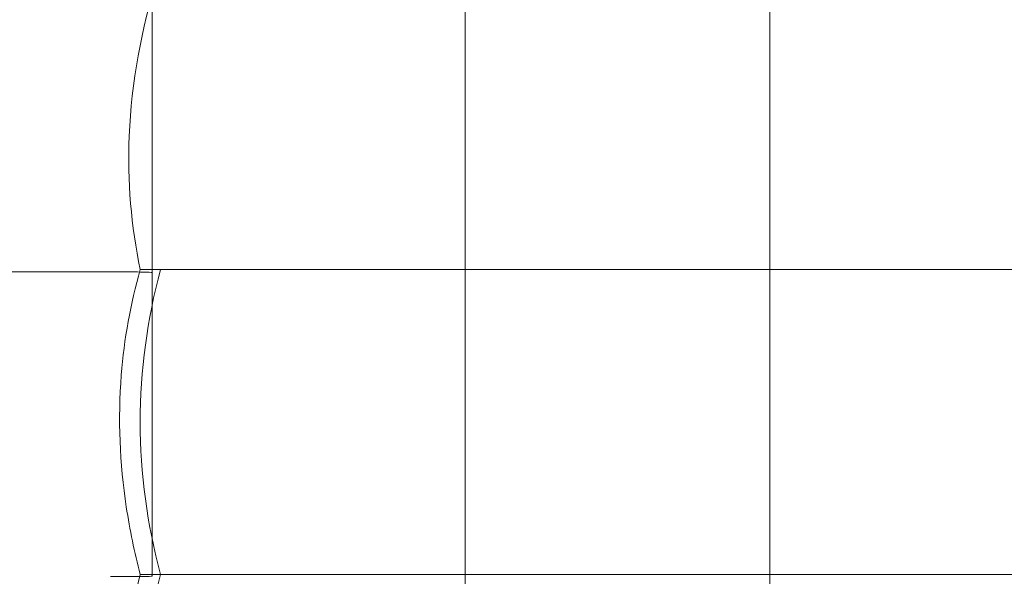
# Model space of a CAD drawing. Units: inches. Extents: x 0 to 432, y -1 to 337.
# Drawn here: x 136 to 155, y 168 to 179 of the extents above; entities that cross this region are included whole.
import ezdxf

# ---------------------------------------------------------------- set-up
doc = ezdxf.new("R2010")
doc.units = ezdxf.units.IN
doc.header["$MEASUREMENT"] = 0
for name, color, linetype in [('SEAT', 5, 'Continuous'), ('SEAT-FINISH', 7, 'Continuous'), ('SEAT-OTHER', 7, 'Continuous'), ('SEAT-PROD_NO', 7, 'Continuous'), ('SEAT-TYPE', 7, 'Continuous'), ('SEAT-VIEW', 7, 'Continuous')]:
    doc.layers.add(name, color=color, linetype=linetype)
doc.styles.get("Standard").update_dxf_attribs({"font": 'arial.ttf'})

# ---------------------------------------------------------------- blocks, each defined once
blk = doc.blocks.new('LSK2CL_0P')
at = {"layer": 'SEAT', "linetype": 'Continuous', "lineweight": 0}
for centre, start_param, end_param in [((-11.811, -16.052), -1.431835, -1.383432), ((-5.906, -16.052), -1.431835, -1.383432), ((-11.811, -16.052), -0.187363, -0.138962), ((-5.906, -16.052), -0.187361, -0.13896)]:
    blk.add_ellipse(centre, major_axis=(0, -1.969), ratio=0, start_param=start_param, end_param=end_param, dxfattribs=at)
for points, knots in [([(-11.811, 0), (-11.811, -0.961), (-11.811, -1.955), (-11.811, -3.949), (-11.811, -4.942), (-11.811, -5.906)], [-15.234914, -15.234914, -15.234914, -15.234914, -7.608456, -7.608456, -0.000001, -0.000001, -0.000001, -0.000001]), ([(-5.906, 0), (-5.906, -0.961), (-5.906, -1.955), (-5.906, -3.949), (-5.906, -4.942), (-5.906, -5.906)], [0.000001, 0.000001, 0.000001, 0.000001, 7.59045, 7.59045, 15.162981, 15.162981, 15.162981, 15.162981]), ([(-11.811, -5.906), (-12.73, -5.906), (-13.679, -5.906), (-15.537, -5.906), (-16.441, -5.906), (-17.323, -5.906)], [0.000001, 0.000001, 0.000001, 0.000001, 7.251122, 7.251122, 14.133524, 14.133524, 14.133524, 14.133524]), ([(-5.906, -5.906), (-6.867, -5.906), (-7.86, -5.906), (-9.854, -5.906), (-10.847, -5.906), (-11.811, -5.906)], [0.000001, 0.000001, 0.000001, 0.000001, 7.589067, 7.589067, 15.163742, 15.163742, 15.163742, 15.163742]), ([(-11.811, -5.906), (-11.811, -6.869), (-11.811, -7.861), (-11.811, -9.855), (-11.811, -10.849), (-11.811, -11.811)], [-15.171337, -15.171337, -15.171337, -15.171337, -7.597114, -7.597114, -0.000001, -0.000001, -0.000001, -0.000001]), ([(0, -5.906), (-0.964, -5.906), (-1.957, -5.906), (-3.951, -5.906), (-4.944, -5.906), (-5.906, -5.906)], [0.000001, 0.000001, 0.000001, 0.000001, 7.611254, 7.611254, 15.236967, 15.236967, 15.236967, 15.236967]), ([(-5.906, -5.906), (-5.906, -6.869), (-5.906, -7.861), (-5.906, -9.855), (-5.906, -10.849), (-5.906, -11.811)], [0.000001, 0.000001, 0.000001, 0.000001, 7.606965, 7.606965, 15.236917, 15.236917, 15.236917, 15.236917]), ([(-11.811, -11.811), (-12.73, -11.811), (-13.679, -11.811), (-15.537, -11.811), (-16.441, -11.811), (-17.323, -11.811)], [-14.5326, -14.5326, -14.5326, -14.5326, -7.25922, -7.25922, -0.355692, -0.355692, -0.355692, -0.355692]), ([(-5.906, -11.811), (-6.867, -11.811), (-7.86, -11.811), (-9.854, -11.811), (-10.847, -11.811), (-11.811, -11.811)], [-15.236967, -15.236967, -15.236967, -15.236967, -7.611254, -7.611254, -0.000001, -0.000001, -0.000001, -0.000001]), ([(-11.811, -11.811), (-11.811, -12.543), (-11.811, -13.295), (-11.811, -14.81), (-11.811, -15.572), (-11.811, -16.325)], [-11.59324, -11.59324, -11.59324, -11.59324, -5.795278, -5.795278, -0.000001, -0.000001, -0.000001, -0.000001]), ([(0, -11.811), (-0.964, -11.811), (-1.957, -11.811), (-3.951, -11.811), (-4.944, -11.811), (-5.906, -11.811)], [-15.163754, -15.163754, -15.163754, -15.163754, -7.589073, -7.589073, -0.000001, -0.000001, -0.000001, -0.000001]), ([(-5.906, -11.811), (-5.906, -12.543), (-5.906, -13.295), (-5.906, -14.81), (-5.906, -15.572), (-5.906, -16.325)], [-11.59324, -11.59324, -11.59324, -11.59324, -5.795278, -5.795278, -0.000001, -0.000001, -0.000001, -0.000001]), ([(-11.811, -16.419), (-11.811, -16.612), (-11.811, -16.799), (-11.811, -17.146), (-11.811, -17.305), (-11.811, -17.583), (-11.811, -17.7), (-11.811, -17.884), (-11.811, -17.949), (-11.811, -17.986)], [-6.011644, -6.011644, -6.011644, -6.011644, -4.510277, -4.510277, -3.005822, -3.005822, -1.501368, -1.501368, -0.000001, -0.000001, -0.000001, -0.000001]), ([(-5.906, -16.419), (-5.906, -16.612), (-5.906, -16.799), (-5.906, -17.146), (-5.906, -17.305), (-5.906, -17.583), (-5.906, -17.7), (-5.906, -17.884), (-5.906, -17.949), (-5.906, -17.986)], [-6.011644, -6.011644, -6.011644, -6.011644, -4.510277, -4.510277, -3.005822, -3.005822, -1.501368, -1.501368, -0.000001, -0.000001, -0.000001, -0.000001]), ([(-5.906, -17.717), (-6.867, -17.977), (-7.86, -18.11), (-9.854, -18.11), (-10.847, -17.978), (-11.811, -17.717)], [0.000001, 0.000001, 0.000001, 0.000001, 7.589067, 7.589067, 15.163742, 15.163742, 15.163742, 15.163742]), ([(0, -17.717), (-0.964, -17.978), (-1.957, -18.11), (-3.951, -18.11), (-4.944, -17.977), (-5.906, -17.717)], [0.000001, 0.000001, 0.000001, 0.000001, 7.611254, 7.611254, 15.236967, 15.236967, 15.236967, 15.236967]), ([(-17.474, -17.771), (-16.482, -18.089), (-15.439, -18.282), (-13.532, -18.36), (-12.652, -18.287), (-11.811, -18.11)], [0, 0, 0, 0, 3.150554, 3.150554, 5.782898, 5.782898, 5.782898, 5.782898]), ([(-11.811, -18.11), (-11.154, -18.297), (-10.462, -18.423), (-8.921, -18.544), (-8.055, -18.507), (-6.771, -18.313), (-6.332, -18.221), (-5.906, -18.11)], [0, 0, 0, 0, 2.085243, 2.085243, 4.642454, 4.642454, 5.991027, 5.991027, 5.991027, 5.991027]), ([(-5.906, -18.11), (-5.036, -18.317), (-4.117, -18.439), (-2.276, -18.48), (-1.334, -18.394), (-0.29, -18.178), (-0.144, -18.145), (0, -18.11)], [0, 0, 0, 0, 2.736822, 2.736822, 5.524167, 5.524167, 5.978665, 5.978665, 5.978665, 5.978665])]:
    blk.add_open_spline(points, degree=3, knots=knots, dxfattribs=at)
for points in [[(-11.812, -18.11), (-11.811, -18.11), (-11.811, -18.11), (-11.811, -18.11)], [(-11.811, -18.002), (-11.811, -18.074), (-11.811, -18.11), (-11.811, -18.11)], [(-11.811, -18.11), (-11.811, -18.11), (-11.811, -18.11), (-11.81, -18.11)], [(-11.811, -18.11), (-11.811, -18.11), (-11.811, -18.11), (-11.811, -18.11)], [(-5.906, -18.002), (-5.906, -18.074), (-5.906, -18.11), (-5.906, -18.11)], [(-5.906, -18.11), (-5.906, -18.11), (-5.906, -18.11), (-5.906, -18.11)], [(-5.906, -18.11), (-5.905, -18.11), (-5.905, -18.11), (-5.905, -18.11)], [(-5.906, -18.11), (-5.906, -18.11), (-5.906, -18.11), (-5.906, -18.11)]]:
    blk.add_open_spline(points, degree=3, dxfattribs=at)
at = {"layer": 'SEAT-FINISH'}
blk.add_attdef('FINISH', (-6, 1.5), '', height=2, dxfattribs=at)
at = {"layer": 'SEAT-OTHER'}
blk.add_attdef('OTHER', (-6, -1), '', height=2, dxfattribs=at)
at = {"layer": 'SEAT-PROD_NO', "flags": 8}
blk.add_attdef('PROD_NO', (-6, 4), '', height=2, dxfattribs=at)
at = {"layer": 'SEAT-TYPE', "flags": 2}
blk.add_attdef('TYPE', (-6, -3.5), '', height=2, dxfattribs=at)
at = {"layer": 'SEAT-VIEW', "flags": 2}
blk.add_attdef('VIEW', (-6, -6), '', height=2, dxfattribs=at)
blk = doc.blocks.new('LSK2N_0P')
at = {"layer": 'SEAT', "linetype": 'Continuous', "lineweight": 0}
for points, knots in [([(23.622, -0.017), (23.622, 0.058), (23.622, 0.137), (23.622, 0.221), (23.622, 0.251), (23.622, 0.282), (23.622, 0.313), (23.622, 0.409), (23.622, 0.51), (23.622, 0.616), (23.622, 0.641), (23.622, 0.666), (23.622, 0.692), (23.622, 0.811), (23.622, 0.936), (23.622, 1.064), (23.622, 1.08), (23.622, 1.097), (23.622, 1.113), (23.622, 1.252), (23.622, 1.394), (23.622, 1.534), (23.622, 1.54), (23.622, 1.545), (23.622, 1.55), (23.622, 1.696), (23.622, 1.841), (23.622, 1.986), (23.622, 1.991), (23.622, 1.997), (23.622, 2.002), (23.622, 2.141), (23.622, 2.279), (23.622, 2.418), (23.622, 2.434), (23.622, 2.45), (23.622, 2.467), (23.622, 2.594), (23.622, 2.722), (23.622, 2.85), (23.622, 2.877), (23.622, 2.905), (23.622, 2.932), (23.622, 3.049), (23.622, 3.167), (23.622, 3.285), (23.622, 3.324), (23.622, 3.362), (23.622, 3.401), (23.622, 3.509), (23.622, 3.617), (23.622, 3.725), (23.622, 3.775), (23.622, 3.826), (23.622, 3.877), (23.622, 3.974), (23.622, 4.072), (23.622, 4.172), (23.622, 4.235), (23.622, 4.298), (23.622, 4.362), (23.622, 4.455), (23.622, 4.549), (23.622, 4.644), (23.622, 4.723), (23.622, 4.803), (23.622, 4.883), (23.622, 4.964), (23.622, 5.046), (23.622, 5.126), (23.622, 5.217), (23.622, 5.306), (23.622, 5.395), (23.622, 5.46), (23.622, 5.526), (23.622, 5.591)], [0, 0, 0, 0, 0.056453, 0.056453, 0.056453, 0.076923, 0.076923, 0.076923, 0.139136, 0.139136, 0.139136, 0.153846, 0.153846, 0.153846, 0.222035, 0.222035, 0.222035, 0.230769, 0.230769, 0.230769, 0.304853, 0.304853, 0.304853, 0.307692, 0.307692, 0.307692, 0.384615, 0.384615, 0.384615, 0.387551, 0.387551, 0.387551, 0.461538, 0.461538, 0.461538, 0.470268, 0.470268, 0.470268, 0.538462, 0.538462, 0.538462, 0.553021, 0.553021, 0.553021, 0.615385, 0.615385, 0.615385, 0.635769, 0.635769, 0.635769, 0.692308, 0.692308, 0.692308, 0.718746, 0.718746, 0.718746, 0.769231, 0.769231, 0.769231, 0.800728, 0.800728, 0.800728, 0.846154, 0.846154, 0.846154, 0.884153, 0.884153, 0.884153, 0.923077, 0.923077, 0.923077, 0.967188, 0.967188, 0.967188, 1, 1, 1, 1]), ([(22.819, 0), (21.976, 0), (21.117, 0), (19.4, 0), (18.547, 0), (17.717, 0)], [0.00001, 0.00001, 0.00001, 0.00001, 6.540493, 6.540493, 13.059541, 13.059541, 13.059541, 13.059541]), ([(23.622, -0.017), (23.622, -0.017), (23.622, -0.017), (23.622, -0.015), (23.604, -0.013), (23.532, -0.01), (23.476, -0.008), (23.328, -0.005), (23.237, -0.003), (23.037, -0.001), (22.931, 0), (22.819, 0)], [-0.002465, -0.002465, -0.002465, -0.002465, 0, 0, 0.855542, 0.855542, 1.771853, 1.771853, 2.689269, 2.689269, 3.557071, 3.557071, 3.557071, 3.557071]), ([(23.622, -5.902), (23.622, -5.816), (23.622, -5.726), (23.622, -5.633), (23.622, -5.611), (23.622, -5.59), (23.622, -5.569), (23.622, -5.459), (23.622, -5.344), (23.622, -5.224), (23.622, -5.216), (23.622, -5.209), (23.622, -5.201), (23.622, -5.072), (23.622, -4.936), (23.622, -4.793), (23.622, -4.784), (23.622, -4.774), (23.622, -4.765), (23.622, -4.63), (23.622, -4.489), (23.622, -4.34), (23.622, -4.31), (23.622, -4.28), (23.622, -4.249), (23.622, -4.118), (23.622, -3.98), (23.622, -3.837), (23.622, -3.781), (23.622, -3.725), (23.622, -3.667), (23.622, -3.542), (23.622, -3.411), (23.622, -3.275), (23.622, -3.189), (23.622, -3.101), (23.622, -3.011), (23.622, -2.894), (23.622, -2.772), (23.622, -2.647), (23.622, -2.523), (23.622, -2.394), (23.622, -2.264), (23.622, -2.162), (23.622, -2.059), (23.622, -1.955), (23.622, -1.79), (23.622, -1.624), (23.622, -1.461), (23.622, -1.388), (23.622, -1.316), (23.622, -1.246), (23.622, -1.06), (23.622, -0.883), (23.622, -0.714), (23.622, -0.675), (23.622, -0.635), (23.622, -0.597), (23.622, -0.406), (23.622, -0.225), (23.622, -0.054), (23.622, -0.042), (23.622, -0.03), (23.622, -0.017)], [0, 0, 0, 0, 0.0741551, 0.0741551, 0.0741551, 0.0909091, 0.0909091, 0.0909091, 0.1763625, 0.1763625, 0.1763625, 0.1818182, 0.1818182, 0.1818182, 0.2727273, 0.2727273, 0.2727273, 0.2785891, 0.2785891, 0.2785891, 0.3636364, 0.3636364, 0.3636364, 0.3807498, 0.3807498, 0.3807498, 0.4545455, 0.4545455, 0.4545455, 0.483004, 0.483004, 0.483004, 0.5454545, 0.5454545, 0.5454545, 0.5849017, 0.5849017, 0.5849017, 0.6363636, 0.6363636, 0.6363636, 0.6874374, 0.6874374, 0.6874374, 0.7272727, 0.7272727, 0.7272727, 0.7901152, 0.7901152, 0.7901152, 0.8181818, 0.8181818, 0.8181818, 0.8918126, 0.8918126, 0.8918126, 0.9090909, 0.9090909, 0.9090909, 0.9938358, 0.9938358, 0.9938358, 1, 1, 1, 1]), ([(23.622, -5.902), (23.622, -5.902), (23.622, -5.902), (23.622, -5.902), (23.604, -5.903), (23.531, -5.904), (23.475, -5.904), (23.327, -5.905), (23.236, -5.905), (23.035, -5.905), (22.929, -5.905), (22.819, -5.906)], [-0.002437, -0.002437, -0.002437, -0.002437, 0, 0, 0.862953, 0.862953, 1.772363, 1.772363, 2.697417, 2.697417, 3.557713, 3.557713, 3.557713, 3.557713])]:
    blk.add_open_spline(points, degree=3, knots=knots, dxfattribs=at)
at = {"layer": 'SEAT-FINISH'}
blk.add_attdef('FINISH', (-6, 1.5), '', height=2, dxfattribs=at)
at = {"layer": 'SEAT-OTHER'}
blk.add_attdef('OTHER', (-6, -1), '', height=2, dxfattribs=at)
at = {"layer": 'SEAT-PROD_NO', "flags": 8}
blk.add_attdef('PROD_NO', (-6, 4), '', height=2, dxfattribs=at)
at = {"layer": 'SEAT-TYPE', "flags": 2}
blk.add_attdef('TYPE', (-6, -3.5), '', height=2, dxfattribs=at)
at = {"layer": 'SEAT-VIEW', "flags": 2}
blk.add_attdef('VIEW', (-6, -6), '', height=2, dxfattribs=at)

msp = doc.modelspace()

# ---------------------------------------------------------------- block references
msp.add_blockref('LSK2N_0P', (115.182, 174.301))
at = {"rotation": 270}
msp.add_blockref('LSK2CL_0P', (156.686, 162.529), dxfattribs=at)

doc.saveas('drawing.dxf')
